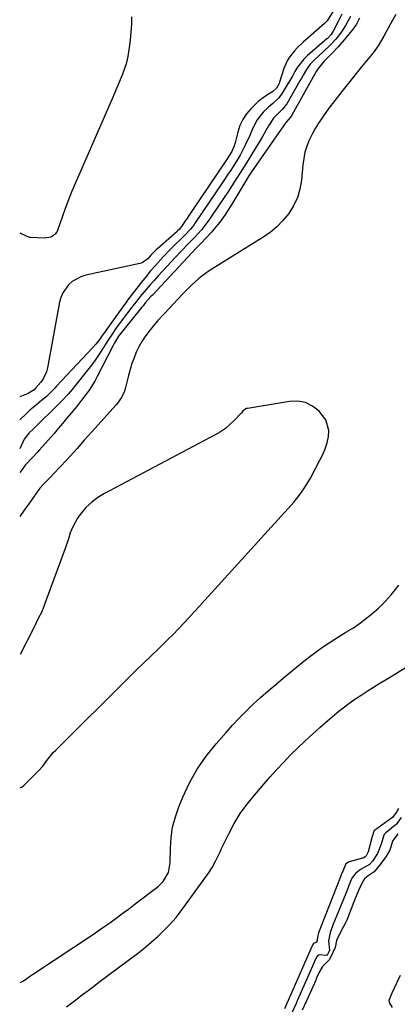
# Model space of a CAD drawing. Units: inches. Extents: x 1884696 to 1889458, y 400982 to 406269.
# Drawn here: x 1884698 to 1884862, y 404269 to 404697 of the extents above; entities that cross this region are included whole.
import ezdxf

# ---------------------------------------------------------------- set-up
doc = ezdxf.new("R2010")
doc.units = ezdxf.units.IN
doc.header["$MEASUREMENT"] = 0
for name, color, linetype in [('1', 7, 'Continuous'), ('7', 7, 'Continuous'), ('8', 7, 'Continuous')]:
    doc.layers.add(name, color=color, linetype=linetype)

msp = doc.modelspace()

# ---------------------------------------------------------------- linework, layer by layer
at = {"layer": '1', "color": 18}
msp.add_polyline3d([(1884697.76, 404363.18, 1624), (1884698.62, 404363.46, 1624), (1884699.38, 404364.03, 1624), (1884705.5, 404370.27, 1624), (1884707.5, 404372.49, 1624), (1884709.31, 404374.87, 1624), (1884712.12, 404378.35, 1624), (1884713.15, 404379.43, 1624), (1884745.07, 404411.17, 1624), (1884748.23, 404414.29, 1624), (1884751.4, 404417.39, 1624), (1884754.6, 404420.48, 1624), (1884757.81, 404423.55, 1624), (1884759.33, 404425, 1624), (1884761.76, 404427.36, 1624), (1884764.17, 404429.75, 1624), (1884766.52, 404432.19, 1624), (1884768.85, 404434.66, 1624), (1884771.15, 404437.15, 1624), (1884773.44, 404439.65, 1624), (1884775.73, 404442.15, 1624), (1884778.01, 404444.66, 1624), (1884815.46, 404485.91, 1624), (1884816.66, 404487.28, 1624), (1884818.94, 404490.11, 1624), (1884821.04, 404493.07, 1624), (1884822.96, 404496.16, 1624), (1884823.84, 404497.75, 1624), (1884827.98, 404505.5, 1624), (1884829.18, 404507.97, 1624), (1884830.22, 404510.5, 1624), (1884831.06, 404513.11, 1624), (1884831.75, 404515.76, 1624), (1884831.9, 404518.34, 1624), (1884830.58, 404523.04, 1624), (1884827.6, 404526.74, 1624), (1884824.75, 404528.95, 1624), (1884821.68, 404530.51, 1624), (1884818.29, 404531.1, 1624), (1884814.69, 404531.05, 1624), (1884796.51, 404528.01, 1624), (1884796.1, 404527.9, 1624), (1884795.34, 404527.52, 1624), (1884794.38, 404526.63, 1624), (1884793.77, 404526, 1624), (1884790.77, 404522.8, 1624), (1884788.88, 404520.98, 1624), (1884786.9, 404519.3, 1624), (1884784.75, 404517.83, 1624), (1884782.5, 404516.49, 1624), (1884734.39, 404491.05, 1624), (1884731.5, 404489.3, 1624), (1884728.83, 404487.23, 1624), (1884726.32, 404484.94, 1624), (1884723.75, 404481.94, 1624), (1884722.68, 404480.28, 1624), (1884720.61, 404476.59, 1624), (1884719.5, 404473.97, 1624), (1884718.67, 404471.24, 1624), (1884717.31, 404467.17, 1624), (1884708.48, 404443.12, 1624), (1884707.99, 404441.85, 1624), (1884706.92, 404439.35, 1624), (1884705.74, 404436.89, 1624), (1884704.52, 404434.45, 1624), (1884703.9, 404433.23, 1624), (1884697.7, 404421.05, 1624)], dxfattribs=at)
at = {"layer": '7', "color": 18}
for points in [[(1884697.52, 404604.32, 1634), (1884700.86, 404602.76, 1634), (1884701.48, 404602.54, 1634), (1884701.81, 404602.48, 1634), (1884702.14, 404602.44, 1634), (1884708.36, 404602.14, 1634), (1884711.04, 404602.55, 1634), (1884713.28, 404604, 1634), (1884713.77, 404604.72, 1634), (1884714.16, 404605.53, 1634), (1884716.12, 404611.34, 1634), (1884717.44, 404615.11, 1634), (1884718.83, 404618.85, 1634), (1884720.32, 404622.56, 1634), (1884721.88, 404626.24, 1634), (1884738.28, 404663.75, 1634), (1884739.33, 404666.17, 1634), (1884740.36, 404668.59, 1634), (1884741.37, 404671.03, 1634), (1884742.38, 404673.46, 1634), (1884743.27, 404675.93, 1634), (1884744.05, 404678.44, 1634), (1884744.63, 404680.99, 1634), (1884745.29, 404684.97, 1634), (1884745.68, 404688.29, 1634), (1884746, 404691.61, 1634), (1884746.18, 404694.95, 1634), (1884746.28, 404698.28, 1634)], [(1884833.71, 404700.63, 1634), (1884831.12, 404696.55, 1634), (1884829.98, 404695.4, 1634), (1884820.72, 404687.24, 1634), (1884818.1, 404684.75, 1634), (1884816.87, 404683.42, 1634), (1884814.62, 404680.62, 1634), (1884813.68, 404679.11, 1634), (1884812.3, 404675.82, 1634), (1884810.47, 404669.9, 1634), (1884810.22, 404669.2, 1634), (1884809.14, 404667.28, 1634), (1884807.58, 404665.75, 1634), (1884803.88, 404663.47, 1634), (1884801.2, 404661.42, 1634), (1884799.96, 404660.27, 1634), (1884798.04, 404658.37, 1634), (1884796.1, 404656.09, 1634), (1884794.44, 404653.65, 1634), (1884793.21, 404650.98, 1634), (1884792.26, 404648.14, 1634), (1884791.12, 404643.48, 1634), (1884790.74, 404642.18, 1634), (1884789.68, 404639.68, 1634), (1884787.65, 404636.55, 1634), (1884767.76, 404607.07, 1634), (1884767.56, 404606.78, 1634), (1884766.9, 404605.97, 1634), (1884766.16, 404605.22, 1634), (1884765.9, 404604.98, 1634), (1884757.53, 404597.56, 1634), (1884757.01, 404597.09, 1634), (1884754.54, 404594.55, 1634), (1884753.13, 404593.02, 1634), (1884750.67, 404591.36, 1634), (1884749.7, 404591.05, 1634), (1884726.19, 404585.87, 1634), (1884724.11, 404585.22, 1634), (1884720.38, 404583.14, 1634), (1884718.73, 404581.72, 1634), (1884716.21, 404578.23, 1634), (1884715.41, 404576.25, 1634), (1884714.82, 404574.16, 1634), (1884709.58, 404545.62, 1634), (1884709.13, 404543.92, 1634), (1884707.65, 404540.79, 1634), (1884706.63, 404539.37, 1634), (1884704.42, 404536.76, 1634), (1884703.75, 404536.08, 1634), (1884701.63, 404534.75, 1634), (1884701.14, 404534.53, 1634), (1884697.59, 404533.05, 1634)], [(1884837.47, 404699.32, 1632), (1884835.9, 404696.21, 1632), (1884833.78, 404691.95, 1632), (1884832.9, 404690.55, 1632), (1884831.25, 404688.86, 1632), (1884831, 404688.64, 1632), (1884822.6, 404681.35, 1632), (1884821.01, 404679.81, 1632), (1884818.25, 404676.36, 1632), (1884817.09, 404674.44, 1632), (1884816.02, 404672.48, 1632), (1884813.8, 404668.62, 1632), (1884811.62, 404665, 1632), (1884810.18, 404663.04, 1632), (1884807.47, 404660.59, 1632), (1884805.64, 404658.96, 1632), (1884803.38, 404656.74, 1632), (1884800.64, 404653.39, 1632), (1884798.65, 404649.55, 1632), (1884797.46, 404646.61, 1632), (1884795.55, 404642.47, 1632), (1884793.26, 404638.12, 1632), (1884791.29, 404634.79, 1632), (1884789.2, 404631.54, 1632), (1884788.13, 404629.93, 1632), (1884785.98, 404626.71, 1632), (1884773.78, 404608.65, 1632), (1884773.13, 404607.73, 1632), (1884771.74, 404605.95, 1632), (1884769.45, 404603.46, 1632), (1884767.84, 404601.88, 1632), (1884764.54, 404598.75, 1632), (1884762.92, 404597.15, 1632), (1884759.8, 404593.86, 1632), (1884756.49, 404590.16, 1632), (1884754.42, 404587.76, 1632), (1884752.42, 404585.31, 1632), (1884750.45, 404582.82, 1632), (1884744.43, 404575.01, 1632), (1884743.91, 404574.34, 1632), (1884741.87, 404571.62, 1632), (1884740.38, 404569.55, 1632), (1884733.92, 404560.4, 1632), (1884733.37, 404559.64, 1632), (1884732.28, 404558.13, 1632), (1884730.56, 404555.91, 1632), (1884729.32, 404554.51, 1632), (1884713.41, 404537.5, 1632), (1884712.89, 404536.94, 1632), (1884711.34, 404535.29, 1632), (1884709.15, 404533.22, 1632), (1884706.11, 404530.71, 1632), (1884704.04, 404528.96, 1632), (1884701.99, 404527.17, 1632), (1884699.98, 404525.33, 1632), (1884698, 404523.46, 1632), (1884697.6, 404523.07, 1632)], [(1884845.24, 404697.7, 1628), (1884843.81, 404695.03, 1628), (1884843.2, 404694.06, 1628), (1884842.75, 404693.44, 1628), (1884842.51, 404693.14, 1628), (1884838.46, 404688.2, 1628), (1884835.93, 404685.25, 1628), (1884833.26, 404682.42, 1628), (1884829.89, 404679.01, 1628), (1884827.16, 404675.83, 1628), (1884826.63, 404674.95, 1628), (1884826.38, 404674.51, 1628), (1884815.8, 404655.47, 1628), (1884815.14, 404654.58, 1628), (1884813.12, 404652.36, 1628), (1884811.94, 404650.51, 1628), (1884811.18, 404649.4, 1628), (1884798.22, 404630.84, 1628), (1884797.92, 404630.41, 1628), (1884797.06, 404629.06, 1628), (1884789.68, 404616.83, 1628), (1884788.69, 404615.22, 1628), (1884786.63, 404612.05, 1628), (1884784.45, 404608.96, 1628), (1884782.08, 404606.03, 1628), (1884780.81, 404604.62, 1628), (1884776.23, 404599.74, 1628), (1884775.78, 404599.26, 1628), (1884774.86, 404598.32, 1628), (1884774.41, 404597.84, 1628), (1884755.16, 404577.29, 1628), (1884754.56, 404576.64, 1628), (1884752.23, 404573.99, 1628), (1884751.1, 404572.63, 1628), (1884750.54, 404571.95, 1628), (1884742.17, 404561.58, 1628), (1884740.52, 404559.37, 1628), (1884738.61, 404556.23, 1628), (1884738.18, 404555.42, 1628), (1884731.17, 404541.81, 1628), (1884730.11, 404539.82, 1628), (1884727.77, 404535.97, 1628), (1884726.43, 404534.15, 1628), (1884724.42, 404531.61, 1628), (1884722.13, 404528.75, 1628), (1884719.72, 404525.8, 1628), (1884717.92, 404523.62, 1628), (1884716.12, 404521.45, 1628), (1884714.29, 404519.3, 1628), (1884712.45, 404517.16, 1628), (1884706.17, 404509.93, 1628), (1884705.16, 404508.79, 1628), (1884703.07, 404506.59, 1628), (1884699.92, 404503.31, 1628), (1884698.11, 404500.88, 1628), (1884697.62, 404500.15, 1628)], [(1884860.91, 404699.27, 1626), (1884858.67, 404695.16, 1626), (1884855.73, 404689.79, 1626), (1884853.22, 404685.62, 1626), (1884851.08, 404682.54, 1626), (1884848.97, 404679.94, 1626), (1884846.09, 404676.52, 1626), (1884837.55, 404665.84, 1626), (1884835.49, 404663.22, 1626), (1884833.46, 404660.58, 1626), (1884831.48, 404657.91, 1626), (1884828.94, 404654.38, 1626), (1884827.37, 404652.04, 1626), (1884825.9, 404649.64, 1626), (1884824.58, 404647.17, 1626), (1884823.35, 404644.63, 1626), (1884822.32, 404642.02, 1626), (1884821.48, 404639.37, 1626), (1884820.92, 404636.64, 1626), (1884820.53, 404633.86, 1626), (1884819.94, 404627.21, 1626), (1884819.27, 404623.34, 1626), (1884818.2, 404619.62, 1626), (1884816.53, 404616.12, 1626), (1884814.47, 404612.78, 1626), (1884811.93, 404609.73, 1626), (1884809.19, 404606.9, 1626), (1884806.14, 404604.39, 1626), (1884802.9, 404602.11, 1626), (1884779.82, 404587.75, 1626), (1884776.67, 404585.56, 1626), (1884775.19, 404584.34, 1626), (1884772.38, 404581.72, 1626), (1884771.01, 404580.37, 1626), (1884768.33, 404577.61, 1626), (1884760.51, 404569.32, 1626), (1884759.73, 404568.5, 1626), (1884758.14, 404566.87, 1626), (1884757.76, 404566.45, 1626), (1884757.39, 404566.02, 1626), (1884753.58, 404561.44, 1626), (1884751.98, 404559.33, 1626), (1884750.52, 404557.15, 1626), (1884749.27, 404554.84, 1626), (1884748.16, 404552.44, 1626), (1884747.2, 404549.97, 1626), (1884746.31, 404547.47, 1626), (1884745.52, 404544.94, 1626), (1884744.81, 404542.38, 1626), (1884743.28, 404536.46, 1626), (1884742.99, 404535.5, 1626), (1884741.76, 404532.77, 1626), (1884740.04, 404530.31, 1626), (1884739.39, 404529.55, 1626), (1884730.19, 404519.34, 1626), (1884728.65, 404517.62, 1626), (1884725.59, 404514.14, 1626), (1884722.56, 404510.64, 1626), (1884721.02, 404508.91, 1626), (1884717.88, 404505.51, 1626), (1884712.3, 404499.64, 1626), (1884710.57, 404497.85, 1626), (1884707.94, 404495.21, 1626), (1884706.33, 404493.33, 1626), (1884705.58, 404492.35, 1626), (1884701.43, 404486.57, 1626), (1884699.43, 404483.71, 1626), (1884697.64, 404481.02, 1626)], [(1884697.84, 404278.44, 1626), (1884698.89, 404279.02, 1626), (1884700.11, 404279.76, 1626), (1884701.83, 404281.03, 1626), (1884703.57, 404282.27, 1626), (1884729.95, 404299.79, 1626), (1884732.2, 404301.31, 1626), (1884734.44, 404302.85, 1626), (1884736.65, 404304.41, 1626), (1884738.85, 404306, 1626), (1884742.46, 404308.65, 1626), (1884744.74, 404310.38, 1626), (1884747, 404312.12, 1626), (1884747.76, 404312.69, 1626), (1884757.68, 404320.2, 1626), (1884759.87, 404322.28, 1626), (1884762.13, 404326.19, 1626), (1884762.96, 404330.62, 1626), (1884763.01, 404336.87, 1626), (1884763.32, 404341.48, 1626), (1884763.97, 404346.02, 1626), (1884765.15, 404350.45, 1626), (1884766.67, 404354.81, 1626), (1884768.41, 404358.99, 1626), (1884771.36, 404365.21, 1626), (1884774.69, 404371.19, 1626), (1884778.58, 404376.82, 1626), (1884782.86, 404382.22, 1626), (1884787.18, 404387.15, 1626), (1884789.96, 404390.24, 1626), (1884792.81, 404393.27, 1626), (1884795.74, 404396.22, 1626), (1884799.01, 404399.36, 1626), (1884802.21, 404402.3, 1626), (1884805.45, 404405.2, 1626), (1884808.75, 404408.03, 1626), (1884812.09, 404410.82, 1626), (1884820.98, 404418.09, 1626), (1884823.64, 404420.2, 1626), (1884826.35, 404422.24, 1626), (1884829.13, 404424.19, 1626), (1884831.96, 404426.08, 1626), (1884834.52, 404427.74, 1626), (1884836.1, 404428.74, 1626), (1884839.3, 404430.7, 1626), (1884842.5, 404432.64, 1626), (1884845.57, 404434.76, 1626), (1884847.05, 404435.91, 1626), (1884850.38, 404438.6, 1626), (1884853.39, 404441.23, 1626), (1884856.26, 404443.99, 1626), (1884858.92, 404446.96, 1626), (1884861.44, 404450.07, 1626), (1884862.25, 404451.14, 1626)], [(1884717.79, 404267.82, 1628), (1884719.54, 404269.1, 1628), (1884722.51, 404271.37, 1628), (1884724.86, 404273.16, 1628), (1884727.22, 404274.95, 1628), (1884729.58, 404276.73, 1628), (1884731.94, 404278.51, 1628), (1884749.23, 404291.51, 1628), (1884751.41, 404293.21, 1628), (1884753.54, 404294.95, 1628), (1884755.62, 404296.77, 1628), (1884757.65, 404298.63, 1628), (1884760.6, 404301.46, 1628), (1884762.61, 404303.51, 1628), (1884765.47, 404306.73, 1628), (1884767.23, 404309.01, 1628), (1884779.52, 404325.94, 1628), (1884781.19, 404328.48, 1628), (1884782.6, 404331.16, 1628), (1884784.56, 404335.29, 1628), (1884785.22, 404336.66, 1628), (1884788.34, 404343.06, 1628), (1884790.74, 404347.52, 1628), (1884793.36, 404351.84, 1628), (1884796.31, 404355.93, 1628), (1884799.48, 404359.87, 1628), (1884806.37, 404367.77, 1628), (1884809.27, 404371.02, 1628), (1884812.23, 404374.22, 1628), (1884815.26, 404377.34, 1628), (1884818.34, 404380.42, 1628), (1884821.5, 404383.43, 1628), (1884824.69, 404386.39, 1628), (1884827.94, 404389.28, 1628), (1884831.24, 404392.14, 1628), (1884835.54, 404395.79, 1628), (1884838.03, 404397.81, 1628), (1884840.57, 404399.77, 1628), (1884843.19, 404401.62, 1628), (1884845.86, 404403.39, 1628), (1884848.57, 404405.11, 1628), (1884851.29, 404406.82, 1628), (1884854.02, 404408.5, 1628), (1884856.77, 404410.17, 1628), (1884865.07, 404415.2, 1628)], [(1884862.07, 404354.06, 1628), (1884861.17, 404352.36, 1628), (1884860.02, 404350.7, 1628), (1884859.67, 404350.35, 1628), (1884851.71, 404344.51, 1628), (1884851.63, 404344.44, 1628), (1884851.39, 404344.19, 1628), (1884851.09, 404343.32, 1628), (1884850.92, 404342.64, 1628), (1884850.83, 404342.3, 1628), (1884850.74, 404341.96, 1628), (1884848.89, 404335.27, 1628), (1884848.03, 404333.45, 1628), (1884847.7, 404333.03, 1628), (1884847.04, 404332.65, 1628), (1884846.63, 404332.5, 1628), (1884846.42, 404332.44, 1628), (1884840.67, 404330.91, 1628), (1884839.29, 404330.05, 1628), (1884839.2, 404329.95, 1628), (1884837.92, 404326.86, 1628), (1884837.27, 404325.19, 1628), (1884836.95, 404324.36, 1628), (1884827.35, 404299.95, 1628), (1884826.9, 404297.93, 1628), (1884826.7, 404296.14, 1628), (1884826.57, 404295.91, 1628), (1884826.35, 404295.75, 1628), (1884825.49, 404295.54, 1628), (1884825.13, 404295.35, 1628), (1884824.92, 404294.96, 1628), (1884824.68, 404294.45, 1628), (1884824.64, 404294.34, 1628), (1884812.6, 404267, 1628)], [(1884863.33, 404350.16, 1626), (1884861.13, 404347.15, 1626), (1884860.92, 404346.95, 1626), (1884860.7, 404346.77, 1626), (1884856.64, 404343.44, 1626), (1884855.95, 404342.74, 1626), (1884855.75, 404342.47, 1626), (1884854.6, 404338.51, 1626), (1884852.99, 404334.46, 1626), (1884850.78, 404331.11, 1626), (1884849.52, 404329.74, 1626), (1884845.6, 404327.56, 1626), (1884843.38, 404325.83, 1626), (1884841.9, 404323.85, 1626), (1884840.78, 404321.3, 1626), (1884839.18, 404317.1, 1626), (1884838.22, 404314.63, 1626), (1884837.25, 404312.17, 1626), (1884836.25, 404309.72, 1626), (1884835.23, 404307.27, 1626), (1884833.77, 404303.81, 1626), (1884832.48, 404300.23, 1626), (1884831.7, 404296.55, 1626), (1884832.16, 404292.46, 1626), (1884831.89, 404291.7, 1626), (1884831.16, 404290.37, 1626), (1884831.02, 404290.25, 1626), (1884830.94, 404290.21, 1626), (1884827.68, 404290.49, 1626), (1884827.03, 404290.13, 1626), (1884826.52, 404289.39, 1626), (1884825.67, 404287.53, 1626), (1884825.53, 404287.22, 1626), (1884825.4, 404286.9, 1626), (1884818.15, 404270.5, 1626), (1884817.61, 404269.27, 1626), (1884815.76, 404265.27, 1626)], [(1884861.82, 404343, 1624), (1884859.52, 404339.84, 1624), (1884858.3, 404336.03, 1624), (1884856.58, 404333.07, 1624), (1884854.19, 404329.74, 1624), (1884851.52, 404326.54, 1624), (1884848.51, 404324.49, 1624), (1884847.38, 404323.53, 1624), (1884846.94, 404322.94, 1624), (1884846.76, 404322.61, 1624), (1884844.77, 404318.38, 1624), (1884843.72, 404315.98, 1624), (1884843, 404314.16, 1624), (1884842.76, 404313.55, 1624), (1884839.61, 404305.55, 1624), (1884839.47, 404305.22, 1624), (1884838.93, 404304.14, 1624), (1884837.5, 404301.4, 1624), (1884837.2, 404300.86, 1624), (1884835.25, 404296.71, 1624), (1884834.55, 404293.65, 1624), (1884833.65, 404291.43, 1624), (1884832.1, 404288.42, 1624), (1884829.1, 404285.35, 1624), (1884827.55, 404282.59, 1624), (1884826.85, 404281.04, 1624), (1884826.38, 404280.01, 1624), (1884826.15, 404279.49, 1624), (1884823.71, 404274, 1624), (1884822.1, 404270.44, 1624), (1884820.21, 404266.35, 1624)], [(1884859.46, 404267.6, 1624), (1884858.29, 404269.41, 1624), (1884858.15, 404269.73, 1624), (1884858.09, 404270.8, 1624), (1884859.4, 404274.01, 1624), (1884861.39, 404278.25, 1624), (1884862.95, 404281.59, 1624)]]:
    msp.add_polyline3d(points, dxfattribs=at)
at = {"layer": '8', "color": 18}
msp.add_polyline3d([(1884841.26, 404698.35, 1630), (1884839.15, 404694.49, 1630), (1884837.37, 404691.71, 1630), (1884834.9, 404688.49, 1630), (1884832.64, 404686.07, 1630), (1884829.4, 404683.06, 1630), (1884825.72, 404679.7, 1630), (1884823.76, 404677.63, 1630), (1884822.12, 404675.3, 1630), (1884820.66, 404672.83, 1630), (1884819.95, 404671.59, 1630), (1884819.23, 404670.35, 1630), (1884813.59, 404660.42, 1630), (1884811.73, 404658.05, 1630), (1884810.09, 404656.47, 1630), (1884807.82, 404654.12, 1630), (1884805.58, 404650.82, 1630), (1884804.5, 404648.76, 1630), (1884802.86, 404645.85, 1630), (1884801.99, 404644.42, 1630), (1884798.5, 404638.77, 1630), (1884796.76, 404635.96, 1630), (1884795.01, 404633.16, 1630), (1884793.25, 404630.36, 1630), (1884791.48, 404627.57, 1630), (1884789.7, 404624.79, 1630), (1884787.9, 404622.02, 1630), (1884786.07, 404619.26, 1630), (1884784.23, 404616.52, 1630), (1884779.97, 404610.26, 1630), (1884778.85, 404608.69, 1630), (1884776.47, 404605.67, 1630), (1884773.46, 404602.32, 1630), (1884770.76, 404599.57, 1630), (1884768.06, 404596.82, 1630), (1884767.19, 404595.89, 1630), (1884757.73, 404585.63, 1630), (1884755.95, 404583.66, 1630), (1884754.19, 404581.67, 1630), (1884752.47, 404579.65, 1630), (1884750.64, 404577.45, 1630), (1884749.04, 404575.47, 1630), (1884747.45, 404573.48, 1630), (1884745.87, 404571.48, 1630), (1884744.3, 404569.48, 1630), (1884742.59, 404567.23, 1630), (1884739.94, 404563.55, 1630), (1884737.4, 404559.79, 1630), (1884736.15, 404557.89, 1630), (1884733.7, 404554.07, 1630), (1884733.26, 404553.37, 1630), (1884731.79, 404551.13, 1630), (1884730.28, 404548.92, 1630), (1884728.69, 404546.76, 1630), (1884727.05, 404544.63, 1630), (1884721.96, 404538.24, 1630), (1884720.27, 404536.18, 1630), (1884718.52, 404534.17, 1630), (1884715.78, 404531.27, 1630), (1884714.83, 404530.33, 1630), (1884703.31, 404519.04, 1630), (1884701.68, 404517.36, 1630), (1884699.44, 404514.67, 1630), (1884697.61, 404510.49, 1630)], dxfattribs=at)

doc.saveas('drawing.dxf')
